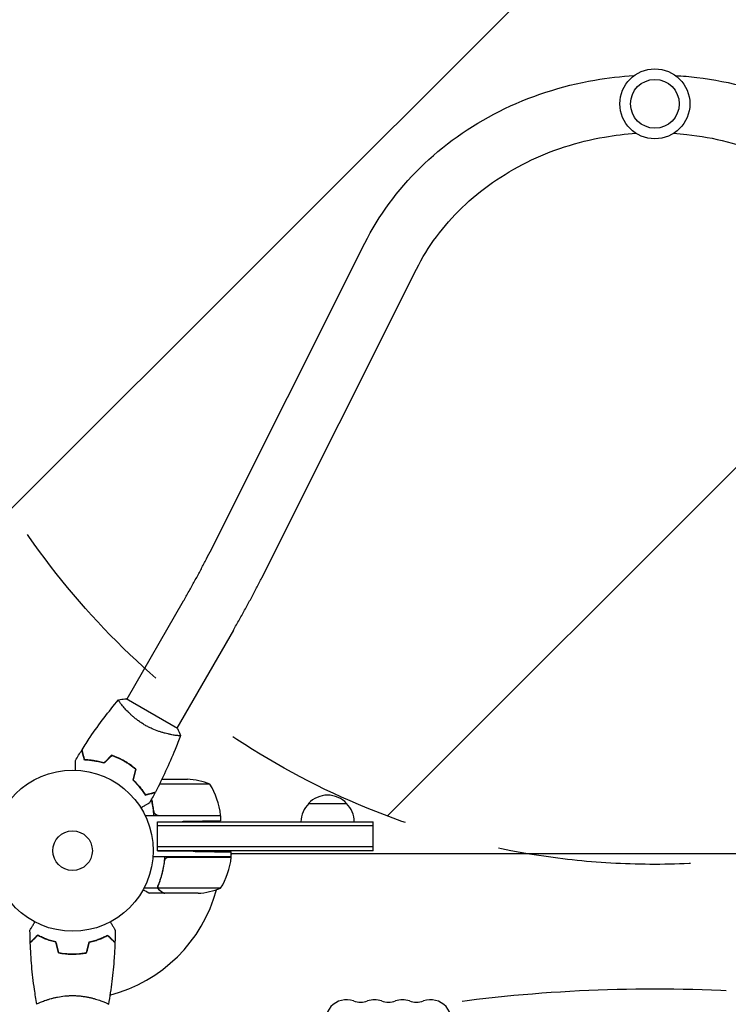
# Model space of a CAD drawing. Units: millimetres. Extents: x -3888 to 2897, y -3607 to 3093.
# Drawn here: x -35 to 431, y 981 to 1628 of the extents above; entities that cross this region are included whole.
import ezdxf

# ---------------------------------------------------------------- set-up
doc = ezdxf.new("R2010")
doc.units = ezdxf.units.MM
doc.header["$LTSCALE"] = 20
doc.linetypes.add('HIDDEN', pattern=[9.525, 6.35, -3.175])
for name, color, linetype in [('2d', 230, 'Continuous'), ('EN-Free_Space', 10, 'HIDDEN'), ('EN-Free_Space_Hatch', 10, 'HIDDEN')]:
    doc.layers.add(name, color=color, linetype=linetype)

msp = doc.modelspace()

# ---------------------------------------------------------------- hatches: boundary and pattern name
at = {"layer": 'EN-Free_Space_Hatch'}
h = msp.add_hatch(dxfattribs=at)
h.set_pattern_fill('ANSI31', color=256, scale=100)
h.paths.add_polyline_path([(1382.55, -9, 0.414214), (382.55, 991, 0.414214), (-617.45, -9), (-617.45, -2107.01, 0.414214), (382.55, -3107.01, 0.414214), (1382.55, -2107.01)])
h.paths.add_polyline_path([(-117.46, 1573, 1), (882.54, 1573, 1)])

# ---------------------------------------------------------------- linework, layer by layer
at = {"layer": '2d'}
for p, q in [((90.28, 1278.44), (191.99, 1481.38)), ((124.25, 1261.42), (225.96, 1464.35)), ((72.71, 1245.94), (35.55, 1181.57)), ((105.62, 1226.94), (68.45, 1162.57)), ((68.89, 1162.32), (35.11, 1181.82)), ((32.95, 1177.07), (32.95, 1177.07)), ((65.86, 1158.07), (65.86, 1158.07)), ((58.67, 1129), (75.41, 1129)), ((42.57, 1125.65), (42.3, 1125.65)), ((90.25, 1125.75), (57.06, 1125.75)), ((155.04, 1113), (180.04, 1113)), ((97.25, 1105), (47.75, 1105)), ((55.8, 1101), (72.25, 1101.29)), ((55.8, 1082), (55.8, 1101)), ((55.8, 1101), (197.54, 1101)), ((55.8, 1082), (55.8, 1101)), ((56.39, 1105.2), (97.25, 1105.2)), ((97.25, 1105), (97.25, 1101.72)), ((197.54, 1082), (197.54, 1101)), ((55.8, 1098.5), (197.54, 1098.5)), ((197.54, 1084.5), (55.8, 1084.5)), ((197.54, 1082), (55.8, 1082)), ((55.8, 1082), (79.25, 1081.59)), ((104.25, 1078), (104.25, 1081.15)), ((104.25, 1078), (52.85, 1078)), ((60.3, 1074.2), (60.3, 1075.95)), ((63.39, 1077.8), (104.25, 1077.8)), ((660.84, 1080), (104.25, 1080)), ((56.12, 1057.35), (46.92, 1057.35)), ((56.12, 1057.35), (56.12, 1059.09)), ((56.2, 1058.21), (56.2, 1058.21)), ((97.25, 1057.25), (56.36, 1057.25)), ((60.3, 1054), (50.5, 1054)), ((60.3, 1054), (60.3, 1054.12)), ((82.41, 1054), (60.5, 1054)), ((2, 1014), (2, 1014.2)), ((-19, 983.19), (-19, 983.19)), ((19, 983.19), (19, 983.19))]:
    msp.add_line(p, q, dxfattribs=at)
for centre, radius in [((382.54, 1573), 23), ((382.54, 1573), 16), ((0, 1082), 53), ((0, 1082), 13)]:
    msp.add_circle(centre, radius, dxfattribs=at)
for centre, radius, start, end in [((72.25, 1079.1), 50, 68.8998, 86.37569), ((47.55, 1099.73), 50, 6.47279, 31.34969), ((167.54, 1101.48), 17, 42.66793, 137.33207), ((167.04, 1100.81), 17, 134.1865, 179.35861), ((168.05, 1100.81), 17, 0.64139, 45.8135), ((94.25, 1105.03), 3, 3.19122, 6.47279), ((54.55, 1083.27), 50, 328.65031, 353.52721), ((0, 1082), 98, 357.54371, 357.66075), ((97.46, 1083.5), 8, 314.56131, 316.56746), ((101.25, 1077.97), 3, 353.52721, 356.80878), ((97.46, 1083.5), 8, 328.1311, 334.05552), ((0, 1082), 98, 284.48774, 344.79994), ((79.25, 1103.9), 50, 273.62431, 291.1002), ((180.04, 970), 14, 70.89011, 270), ((198.38, 970), 14, 70.89011, 109.10989), ((216.71, 970), 14, 70.89011, 109.10989), ((235.04, 970), 14, 270, 109.10989), ((189.21, 996.46), 14, 250.89011, 289.10989), ((207.54, 996.46), 14, 250.89011, 289.10989), ((225.88, 996.46), 14, 250.89011, 289.10989)]:
    msp.add_arc(centre, radius, start, end, dxfattribs=at)
for points, knots in [([(191.99, 1481.38), (201.09, 1499.55), (213.41, 1516.34), (243.33, 1545.74), (260.99, 1558.3), (299.89, 1577.88), (321.16, 1584.84), (351.66, 1590.11), (360.32, 1591.1), (369.03, 1591.61)], [3.560472, 3.560472, 3.560472, 3.560472, 3.876519, 3.876519, 4.196909, 4.196909, 4.52055, 4.52055, 4.646995, 4.646995, 4.646995, 4.646995]), ([(396.06, 1591.61), (400.74, 1591.34), (405.41, 1590.92), (432.3, 1587.72), (454.08, 1581.83), (494.44, 1564.12), (513.03, 1552.33), (545.04, 1524.05), (558.49, 1507.61), (570.25, 1486.89), (571.72, 1484.15), (573.1, 1481.38)], [4.777782, 4.777782, 4.777782, 4.777782, 4.845736, 4.845736, 5.17104, 5.17104, 5.495071, 5.495071, 5.816119, 5.816119, 5.864306, 5.864306, 5.864306, 5.864306]), ([(225.96, 1464.35), (233.34, 1479.08), (243.49, 1492.83), (268.18, 1516.66), (282.64, 1526.79), (314.37, 1542.48), (331.62, 1548.08), (356.29, 1552.35), (363.22, 1553.16), (370.18, 1553.61)], [3.560472, 3.560472, 3.560472, 3.560472, 3.885686, 3.885686, 4.204758, 4.204758, 4.519964, 4.519964, 4.640895, 4.640895, 4.640895, 4.640895]), ([(394.91, 1553.61), (397.77, 1553.43), (400.62, 1553.18), (421.41, 1550.93), (438.98, 1546.47), (471.67, 1532.99), (486.76, 1523.96), (513.06, 1502.24), (524.21, 1489.51), (535.1, 1471.97), (537.21, 1468.19), (539.13, 1464.35)], [4.783883, 4.783883, 4.783883, 4.783883, 4.833526, 4.833526, 5.146939, 5.146939, 5.461599, 5.461599, 5.779496, 5.779496, 5.864306, 5.864306, 5.864306, 5.864306]), ([(72.71, 1245.94), (73.99, 1248.15), (75.25, 1250.36), (77.74, 1254.79), (78.97, 1257), (81.38, 1261.4), (82.56, 1263.59), (84.87, 1267.92), (86, 1270.07), (88.19, 1274.31), (89.25, 1276.39), (90.28, 1278.44)], [3.1415927, 3.1415927, 3.1415927, 3.1415927, 3.2289052, 3.2289052, 3.3162178, 3.3162178, 3.4035304, 3.4035304, 3.4908429, 3.4908429, 3.5781555, 3.5781555, 3.5781555, 3.5781555]), ([(105.62, 1226.94), (106.97, 1229.27), (108.3, 1231.61), (110.93, 1236.28), (112.22, 1238.61), (114.77, 1243.27), (116.02, 1245.58), (118.48, 1250.18), (119.68, 1252.47), (122.01, 1256.98), (123.15, 1259.22), (124.25, 1261.42)], [3.1415927, 3.1415927, 3.1415927, 3.1415927, 3.2289052, 3.2289052, 3.3162178, 3.3162178, 3.4035304, 3.4035304, 3.4908429, 3.4908429, 3.5781555, 3.5781555, 3.5781555, 3.5781555]), ([(6.19, 1148.37), (7.95, 1151.17), (9.76, 1153.94), (14.52, 1160.98), (17.54, 1165.19), (23.71, 1173.35), (26.86, 1177.3), (30.11, 1181.17)], [0, 0, 0, 0, 10.001335, 10.001335, 25.652861, 25.652861, 40.904303, 40.904303, 40.904303, 40.904303]), ([(47.64, 1164.51), (46.89, 1164.94), (46.16, 1165.39), (44.74, 1166.31), (44.04, 1166.79), (43.04, 1167.52), (42.7, 1167.76), (42.05, 1168.26), (41.72, 1168.51), (40.78, 1169.27), (40.17, 1169.78), (39.02, 1170.78), (38.46, 1171.28), (37.4, 1172.28), (36.89, 1172.78), (35.46, 1174.23), (34.62, 1175.15), (33.5, 1176.42), (33.15, 1176.84), (32.51, 1177.61), (32.21, 1177.98), (31.42, 1178.99), (31, 1179.57), (30.54, 1180.25), (30.42, 1180.45), (30.23, 1180.78), (30.16, 1180.9), (30.11, 1181.05), (30.1, 1181.08), (30.1, 1181.14), (30.1, 1181.16), (30.14, 1181.2), (30.15, 1181.22), (30.15, 1181.22), (30.15, 1181.22), (30.15, 1181.22)], [0.16356818, 0.16356818, 0.16356818, 0.16356818, 0.1661247, 0.1661247, 0.16868122, 0.16868122, 0.16995948, 0.16995948, 0.17123774, 0.17123774, 0.17379425, 0.17379425, 0.17635077, 0.17635077, 0.17890729, 0.17890729, 0.18402032, 0.18402032, 0.18657684, 0.18657684, 0.18913336, 0.18913336, 0.19424639, 0.19424639, 0.19680291, 0.19680291, 0.19935943, 0.19935943, 0.20063769, 0.20063769, 0.20191595, 0.20191595, 0.20447247, 0.20447247, 0.20490292, 0.20490292, 0.20490292, 0.20490292]), ([(30.15, 1181.22), (31.5, 1181.47), (32.95, 1181.66), (34.65, 1181.79), (34.88, 1181.8), (35.11, 1181.82)], [0, 0, 0, 0, 4.405135, 4.405135, 5.108724, 5.108724, 5.108724, 5.108724]), ([(70.85, 1157.72), (70.85, 1157.72), (70.85, 1157.72), (70.85, 1157.72), (70.84, 1157.7), (70.83, 1157.65), (70.81, 1157.63), (70.75, 1157.61), (70.71, 1157.6), (70.46, 1157.56), (70.07, 1157.56), (69.25, 1157.62), (68.94, 1157.64), (68.22, 1157.72), (67.83, 1157.77), (66.55, 1157.95), (65.56, 1158.11), (64.17, 1158.39), (63.88, 1158.45), (63.29, 1158.58), (63, 1158.64), (62.09, 1158.85), (61.46, 1159), (60.16, 1159.35), (59.48, 1159.53), (58.44, 1159.85), (58.09, 1159.96), (57.38, 1160.19), (57.01, 1160.31), (55.2, 1160.93), (53.71, 1161.51), (51.43, 1162.52), (50.66, 1162.89), (49.14, 1163.67), (48.38, 1164.07), (47.64, 1164.51)], [0.12220864, 0.12220864, 0.12220864, 0.12220864, 0.12268837, 0.12268837, 0.12524335, 0.12524335, 0.12652085, 0.12652085, 0.12779834, 0.12779834, 0.13290832, 0.13290832, 0.13546331, 0.13546331, 0.1380183, 0.1380183, 0.14312827, 0.14312827, 0.14440577, 0.14440577, 0.14568326, 0.14568326, 0.14823825, 0.14823825, 0.15079324, 0.15079324, 0.15207073, 0.15207073, 0.15334823, 0.15334823, 0.15845821, 0.15845821, 0.16101319, 0.16101319, 0.16356818, 0.16356818, 0.16356818, 0.16356818]), ([(70.83, 1157.66), (69.71, 1154.57), (68.53, 1151.49), (65.37, 1143.63), (63.31, 1138.87), (59, 1129.57), (56.75, 1125.03), (54.38, 1120.54)], [0.059167, 0.059167, 0.059167, 0.059167, 10.001334, 10.001334, 25.653135, 25.653135, 40.963039, 40.963039, 40.963039, 40.963039]), ([(7.8, 1141.59), (7.6, 1142.34), (7.41, 1143.04), (7.06, 1144.33), (6.91, 1144.92), (6.7, 1145.71), (6.63, 1145.96), (6.5, 1146.42), (6.45, 1146.63), (6.29, 1147.21), (6.21, 1147.51), (6.13, 1147.82), (6.11, 1147.9), (6.08, 1147.99), (6.08, 1148.01), (6.07, 1148.05), (6.07, 1148.06), (6.06, 1148.08), (6.05, 1148.1), (6.05, 1148.12), (6.05, 1148.13), (6.05, 1148.13), (6.05, 1148.14), (6.05, 1148.14)], [0, 0, 0, 0, 0.0035063, 0.0035063, 0.0070126, 0.0070126, 0.00876575, 0.00876575, 0.0105189, 0.0105189, 0.0140252, 0.0140252, 0.01577835, 0.01577835, 0.01665493, 0.01665493, 0.0175315, 0.0175315, 0.02103781, 0.02103781, 0.02454411, 0.02454411, 0.0274484, 0.0274484, 0.0274484, 0.0274484]), ([(7.95, 1141.78), (7.75, 1142.54), (7.56, 1143.24), (7.22, 1144.53), (7.06, 1145.12), (6.85, 1145.92), (6.78, 1146.17), (6.66, 1146.63), (6.6, 1146.84), (6.44, 1147.42), (6.36, 1147.73), (6.28, 1148.04), (6.25, 1148.13), (6.22, 1148.25), (6.21, 1148.28), (6.2, 1148.31), (6.2, 1148.33), (6.19, 1148.35), (6.19, 1148.36), (6.19, 1148.36), (6.19, 1148.37), (6.19, 1148.37)], [0, 0, 0, 0, 0.00350666, 0.00350666, 0.00701332, 0.00701332, 0.00876665, 0.00876665, 0.01051997, 0.01051997, 0.01402663, 0.01402663, 0.01577996, 0.01577996, 0.01753329, 0.01753329, 0.02103995, 0.02103995, 0.02454661, 0.02454661, 0.02744921, 0.02744921, 0.02744921, 0.02744921]), ([(1.93, 1134.96), (1.93, 1135.16), (1.93, 1135.36), (1.93, 1136.4), (1.93, 1137.19), (1.93, 1138.27), (1.93, 1138.61), (1.93, 1139.24), (1.93, 1139.53), (1.93, 1140.06), (1.93, 1140.29), (1.93, 1140.7), (1.93, 1140.87), (1.93, 1141.13), (1.93, 1141.22), (1.93, 1141.29), (1.93, 1141.31), (1.93, 1141.32), (1.93, 1141.32), (1.93, 1141.34), (1.93, 1141.35), (1.93, 1141.37), (1.93, 1141.38), (1.93, 1141.38)], [0.00292306, 0.00292306, 0.00292306, 0.00292306, 0.00379004, 0.00379004, 0.00758008, 0.00758008, 0.0094751, 0.0094751, 0.01137012, 0.01137012, 0.01326514, 0.01326514, 0.01516016, 0.01516016, 0.01705518, 0.01705518, 0.01800269, 0.01800269, 0.0189502, 0.0189502, 0.02274024, 0.02274024, 0.02935902, 0.02935902, 0.02935902, 0.02935902]), ([(20.54, 1139.43), (19.32, 1139.8), (18.14, 1140.11), (15.86, 1140.64), (14.75, 1140.85), (13.14, 1141.1), (12.62, 1141.18), (11.58, 1141.31), (11.07, 1141.36), (9.59, 1141.5), (8.66, 1141.56), (7.8, 1141.59)], [0, 0, 0, 0, 0.00404294, 0.00404294, 0.00808588, 0.00808588, 0.01010735, 0.01010735, 0.01212882, 0.01212882, 0.01617176, 0.01617176, 0.01617176, 0.01617176]), ([(20.48, 1139.65), (19.29, 1140.02), (18.13, 1140.32), (15.88, 1140.84), (14.79, 1141.04), (12.69, 1141.38), (11.67, 1141.51), (9.72, 1141.69), (8.8, 1141.75), (7.95, 1141.78)], [0, 0, 0, 0, 0.00398181, 0.00398181, 0.00796362, 0.00796362, 0.01194542, 0.01194542, 0.01592723, 0.01592723, 0.01592723, 0.01592723]), ([(34.02, 1140.92), (32.65, 1141.71), (31.27, 1142.43), (29.16, 1143.39), (28.45, 1143.7), (27.02, 1144.27), (26.31, 1144.53), (25.61, 1144.78)], [0.009405818, 0.009405818, 0.009405818, 0.009405818, 0.01410835, 0.01410835, 0.016459616, 0.016459616, 0.018810883, 0.018810883, 0.018810883, 0.018810883]), ([(33.92, 1140.75), (32.58, 1141.53), (31.22, 1142.23), (29.15, 1143.18), (28.45, 1143.48), (27.05, 1144.04), (26.35, 1144.31), (25.66, 1144.55)], [0.009233803, 0.009233803, 0.009233803, 0.009233803, 0.013850802, 0.013850802, 0.016159301, 0.016159301, 0.0184678, 0.0184678, 0.0184678, 0.0184678]), ([(41.34, 1135.5), (40.22, 1136.46), (39.05, 1137.38), (37.19, 1138.69), (36.56, 1139.12), (35.26, 1139.96), (34.59, 1140.36), (33.92, 1140.75)], [0, 0, 0, 0, 0.004616902, 0.004616902, 0.006925353, 0.006925353, 0.009233803, 0.009233803, 0.009233803, 0.009233803]), ([(41.57, 1135.57), (40.43, 1136.54), (39.24, 1137.48), (37.35, 1138.83), (36.71, 1139.26), (35.38, 1140.11), (34.7, 1140.53), (34.02, 1140.92)], [0, 0, 0, 0, 0.004702909, 0.004702909, 0.007054363, 0.007054363, 0.009405818, 0.009405818, 0.009405818, 0.009405818]), ([(39.46, 1128.5), (40.4, 1127.63), (41.26, 1126.77), (42.85, 1125.05), (43.59, 1124.2), (44.61, 1122.93), (44.94, 1122.52), (45.57, 1121.68), (45.87, 1121.27), (46.73, 1120.06), (47.25, 1119.28), (47.71, 1118.55)], [0, 0, 0, 0, 0.00404294, 0.00404294, 0.00808588, 0.00808588, 0.01010735, 0.01010735, 0.01212882, 0.01212882, 0.01617176, 0.01617176, 0.01617176, 0.01617176]), ([(39.69, 1128.56), (40.6, 1127.71), (41.45, 1126.86), (43.01, 1125.17), (43.74, 1124.33), (45.08, 1122.68), (45.7, 1121.86), (46.83, 1120.26), (47.34, 1119.5), (47.8, 1118.78)], [0, 0, 0, 0, 0.00398181, 0.00398181, 0.00796362, 0.00796362, 0.01194542, 0.01194542, 0.01592723, 0.01592723, 0.01592723, 0.01592723]), ([(47.71, 1118.55), (48.46, 1118.75), (49.16, 1118.94), (50.45, 1119.28), (51.04, 1119.44), (51.83, 1119.65), (52.08, 1119.72), (52.54, 1119.84), (52.75, 1119.9), (53.33, 1120.05), (53.63, 1120.13), (53.94, 1120.22), (54.02, 1120.24), (54.11, 1120.26), (54.13, 1120.27), (54.16, 1120.28), (54.17, 1120.28), (54.2, 1120.29), (54.22, 1120.29), (54.24, 1120.3), (54.24, 1120.3), (54.25, 1120.3), (54.25, 1120.3), (54.25, 1120.3)], [0, 0, 0, 0, 0.0035063, 0.0035063, 0.0070126, 0.0070126, 0.00876575, 0.00876575, 0.0105189, 0.0105189, 0.0140252, 0.0140252, 0.01577835, 0.01577835, 0.01665493, 0.01665493, 0.0175315, 0.0175315, 0.02103781, 0.02103781, 0.02454411, 0.02454411, 0.0274484, 0.0274484, 0.0274484, 0.0274484]), ([(47.8, 1118.78), (48.55, 1118.98), (49.25, 1119.17), (50.54, 1119.52), (51.14, 1119.67), (51.93, 1119.89), (52.18, 1119.95), (52.64, 1120.08), (52.86, 1120.14), (53.44, 1120.29), (53.74, 1120.37), (54.06, 1120.46), (54.14, 1120.48), (54.26, 1120.51), (54.29, 1120.52), (54.33, 1120.53), (54.34, 1120.53), (54.36, 1120.54), (54.37, 1120.54), (54.38, 1120.54), (54.38, 1120.54), (54.38, 1120.54)], [0, 0, 0, 0, 0.00350666, 0.00350666, 0.00701332, 0.00701332, 0.00876665, 0.00876665, 0.01051997, 0.01051997, 0.01402663, 0.01402663, 0.01577996, 0.01577996, 0.01753329, 0.01753329, 0.02103995, 0.02103995, 0.02454661, 0.02454661, 0.02744921, 0.02744921, 0.02744921, 0.02744921]), ([(53.47, 1105), (53.24, 1108.37), (52.75, 1111.61), (51.95, 1115.06), (51.87, 1115.4), (51.78, 1115.73)], [0, 0, 0, 0, 0.0100259, 0.0100259, 0.01111126, 0.01111126, 0.01111126, 0.01111126]), ([(50.46, 1113.36), (50.46, 1113.36), (50.45, 1113.36), (50.44, 1113.35), (50.43, 1113.34), (50.41, 1113.33), (50.41, 1113.33), (50.39, 1113.32), (50.38, 1113.31), (50.3, 1113.27), (50.22, 1113.22), (49.87, 1113.02), (49.51, 1112.81), (48.82, 1112.42), (48.57, 1112.27), (48.03, 1111.95), (47.74, 1111.79), (46.81, 1111.26), (46.14, 1110.86), (45.24, 1110.35), (45.07, 1110.25), (44.9, 1110.15)], [0.03093242, 0.03093242, 0.03093242, 0.03093242, 0.03756195, 0.03756195, 0.04131815, 0.04131815, 0.04225719, 0.04225719, 0.04319624, 0.04319624, 0.04507434, 0.04507434, 0.04883054, 0.04883054, 0.05070863, 0.05070863, 0.05258673, 0.05258673, 0.05634293, 0.05634293, 0.05718803, 0.05718803, 0.05718803, 0.05718803]), ([(55.39, 1105.37), (55.13, 1105.47), (54.88, 1105.59), (54.54, 1105.84), (54.43, 1105.93), (54.22, 1106.12), (54.13, 1106.23), (53.87, 1106.55), (53.73, 1106.8), (53.51, 1107.31), (53.44, 1107.58), (53.41, 1107.86)], [0.001013661, 0.001013661, 0.001013661, 0.001013661, 0.001852653, 0.001852653, 0.002272148, 0.002272148, 0.002691644, 0.002691644, 0.003530636, 0.003530636, 0.004369628, 0.004369628, 0.004369628, 0.004369628]), ([(60.47, 1078), (60.24, 1074.63), (59.75, 1071.39), (58.84, 1067.5), (58.65, 1066.72), (58.23, 1065.19), (58, 1064.43), (57.29, 1062.19), (56.77, 1060.74), (56.2, 1059.34)], [0, 0, 0, 0, 0.0100259, 0.0100259, 0.01253237, 0.01253237, 0.01503885, 0.01503885, 0.0200518, 0.0200518, 0.0200518, 0.0200518]), ([(56.42, 1059.33), (57.39, 1061.75), (58.22, 1064.27), (59.57, 1069.53), (60.09, 1072.27), (60.41, 1075.14)], [0, 0, 0, 0, 0.00859307, 0.00859307, 0.01718614, 0.01718614, 0.01718614, 0.01718614]), ([(60.41, 1075.14), (60.44, 1075.42), (60.51, 1075.68), (60.67, 1076.07), (60.73, 1076.2), (60.88, 1076.44), (60.95, 1076.55), (61.21, 1076.88), (61.42, 1077.08), (61.76, 1077.32), (61.88, 1077.4), (62.13, 1077.53), (62.26, 1077.58), (62.39, 1077.63)], [0, 0, 0, 0, 0.000839577, 0.000839577, 0.001259366, 0.001259366, 0.001679155, 0.001679155, 0.002518732, 0.002518732, 0.002938521, 0.002938521, 0.00335831, 0.00335831, 0.00335831, 0.00335831]), ([(46.39, 1056.37), (46.68, 1056.2), (46.96, 1056.04), (47.59, 1055.68), (47.92, 1055.49), (48.37, 1055.23), (48.58, 1055.1), (48.82, 1054.97), (48.91, 1054.92), (48.97, 1054.88), (49, 1054.86), (50.01, 1054.28), (50.5, 1054), (50.5, 1054)], [0.0797662, 0.0797662, 0.0797662, 0.0797662, 0.125, 0.125, 0.1875, 0.1875, 0.21875, 0.234375, 0.2421875, 0.2421875, 0.25, 0.25, 0.5, 0.5, 0.5, 0.5]), ([(56.12, 1057.35), (56.02, 1057.68), (55.98, 1058.01), (56, 1058.51), (56.02, 1058.68), (56.09, 1059.01), (56.14, 1059.18), (56.2, 1059.34)], [0, 0, 0, 0, 0.001155976, 0.001155976, 0.001733964, 0.001733964, 0.002311952, 0.002311952, 0.002311952, 0.002311952]), ([(57.49, 1055.62), (57.4, 1055.67), (57.31, 1055.73), (57.19, 1055.82), (57.13, 1055.87), (57.05, 1055.93), (57.02, 1055.96), (57, 1055.97), (56.99, 1055.98), (56.99, 1055.98), (56.99, 1055.98), (56.92, 1056.05), (56.82, 1056.15), (56.71, 1056.27), (56.66, 1056.33), (56.63, 1056.36), (56.62, 1056.38), (56.61, 1056.39), (56.38, 1056.69), (56.22, 1057), (56.12, 1057.35)], [0, 0, 0, 0, 0.125, 0.125, 0.1875, 0.21875, 0.234375, 0.242187, 0.246094, 0.246094, 0.25, 0.25, 0.375, 0.4375, 0.46875, 0.484375, 0.484375, 0.5, 0.5, 1, 1, 1, 1]), ([(56.52, 1056.87), (56.64, 1056.63), (56.79, 1056.4), (57.08, 1056.09), (57.19, 1055.99), (57.42, 1055.79), (57.55, 1055.7), (57.7, 1055.62)], [0, 0, 0, 0, 0.00218234, 0.00218234, 0.003273511, 0.003273511, 0.004364681, 0.004364681, 0.004364681, 0.004364681]), ([(57.7, 1055.62), (58.42, 1055.2), (59.02, 1054.85), (59.96, 1054.31), (60.31, 1054.11), (60.5, 1054)], [0, 0, 0, 0, 0.00517024, 0.00517024, 0.01034048, 0.01034048, 0.01034048, 0.01034048]), ([(-28.02, 1029.61), (-28.02, 1029.61), (-28.01, 1029.62), (-28.01, 1029.64), (-28, 1029.64), (-27.99, 1029.66), (-27.99, 1029.67), (-27.98, 1029.68), (-27.97, 1029.69), (-27.93, 1029.77), (-27.88, 1029.85), (-27.68, 1030.2), (-27.47, 1030.56), (-27.08, 1031.25), (-26.93, 1031.5), (-26.61, 1032.05), (-26.45, 1032.34), (-25.91, 1033.26), (-25.52, 1033.94), (-25.01, 1034.83), (-24.91, 1035), (-24.81, 1035.17)], [0.03093242, 0.03093242, 0.03093242, 0.03093242, 0.03756195, 0.03756195, 0.04131815, 0.04131815, 0.04225719, 0.04225719, 0.04319624, 0.04319624, 0.04507434, 0.04507434, 0.04883054, 0.04883054, 0.05070863, 0.05070863, 0.05258673, 0.05258673, 0.05634293, 0.05634293, 0.05718798, 0.05718798, 0.05718798, 0.05718798]), ([(24.81, 1035.17), (24.91, 1034.99), (25.01, 1034.82), (25.53, 1033.92), (25.93, 1033.24), (26.46, 1032.31), (26.63, 1032.01), (26.95, 1031.46), (27.1, 1031.21), (27.36, 1030.76), (27.48, 1030.55), (27.68, 1030.2), (27.76, 1030.06), (27.89, 1029.83), (27.94, 1029.75), (27.98, 1029.68), (27.98, 1029.67), (27.99, 1029.67), (27.99, 1029.66), (28, 1029.64), (28.01, 1029.64), (28.01, 1029.62), (28.02, 1029.61), (28.02, 1029.61)], [0.00292306, 0.00292306, 0.00292306, 0.00292306, 0.00379004, 0.00379004, 0.00758008, 0.00758008, 0.0094751, 0.0094751, 0.01137012, 0.01137012, 0.01326514, 0.01326514, 0.01516016, 0.01516016, 0.01705518, 0.01705518, 0.01800269, 0.01800269, 0.0189502, 0.0189502, 0.02274024, 0.02274024, 0.02935902, 0.02935902, 0.02935902, 0.02935902]), ([(-23.04, 1026.49), (-23.59, 1025.94), (-24.1, 1025.43), (-25.05, 1024.49), (-25.48, 1024.06), (-26.06, 1023.48), (-26.24, 1023.3), (-26.58, 1022.96), (-26.73, 1022.8), (-27.15, 1022.38), (-27.37, 1022.16), (-27.6, 1021.93), (-27.66, 1021.87), (-27.73, 1021.81), (-27.74, 1021.79), (-27.77, 1021.77), (-27.77, 1021.76), (-27.8, 1021.74), (-27.81, 1021.73), (-27.82, 1021.71), (-27.83, 1021.71), (-27.83, 1021.7), (-27.83, 1021.7), (-27.83, 1021.7)], [0, 0, 0, 0, 0.0035063, 0.0035063, 0.0070126, 0.0070126, 0.00876575, 0.00876575, 0.0105189, 0.0105189, 0.0140252, 0.0140252, 0.01577835, 0.01577835, 0.01665493, 0.01665493, 0.0175315, 0.0175315, 0.02103781, 0.02103781, 0.02454411, 0.02454411, 0.0274484, 0.0274484, 0.0274484, 0.0274484]), ([(-23, 1026.25), (-23.55, 1025.7), (-24.07, 1025.18), (-25.01, 1024.24), (-25.45, 1023.8), (-26.03, 1023.22), (-26.21, 1023.04), (-26.55, 1022.7), (-26.71, 1022.54), (-27.13, 1022.12), (-27.35, 1021.9), (-27.59, 1021.67), (-27.65, 1021.6), (-27.73, 1021.52), (-27.76, 1021.49), (-27.78, 1021.47), (-27.8, 1021.46), (-27.81, 1021.44), (-27.82, 1021.44), (-27.82, 1021.43), (-27.82, 1021.43), (-27.82, 1021.43)], [0, 0, 0, 0, 0.00350666, 0.00350666, 0.00701332, 0.00701332, 0.00876665, 0.00876665, 0.01051997, 0.01051997, 0.01402663, 0.01402663, 0.01577996, 0.01577996, 0.01753329, 0.01753329, 0.02103995, 0.02103995, 0.02454661, 0.02454661, 0.02744921, 0.02744921, 0.02744921, 0.02744921]), ([(-10.93, 1022), (-12.17, 1022.28), (-13.34, 1022.6), (-15.59, 1023.29), (-16.65, 1023.66), (-18.17, 1024.24), (-18.66, 1024.44), (-19.62, 1024.85), (-20.09, 1025.05), (-21.44, 1025.67), (-22.28, 1026.09), (-23.04, 1026.49)], [0, 0, 0, 0, 0.00404294, 0.00404294, 0.00808588, 0.00808588, 0.01010735, 0.01010735, 0.01212882, 0.01212882, 0.01617176, 0.01617176, 0.01617176, 0.01617176]), ([(-11.09, 1021.83), (-12.31, 1022.11), (-13.46, 1022.43), (-15.66, 1023.1), (-16.71, 1023.47), (-18.7, 1024.23), (-19.65, 1024.63), (-21.43, 1025.45), (-22.25, 1025.85), (-23, 1026.25)], [0, 0, 0, 0, 0.00398181, 0.00398181, 0.00796362, 0.00796362, 0.01194542, 0.01194542, 0.01592723, 0.01592723, 0.01592723, 0.01592723]), ([(10.93, 1022), (12.17, 1022.28), (13.34, 1022.6), (15.59, 1023.29), (16.65, 1023.66), (18.17, 1024.24), (18.66, 1024.44), (19.62, 1024.85), (20.09, 1025.05), (21.44, 1025.67), (22.28, 1026.09), (23.04, 1026.49)], [0, 0, 0, 0, 0.00404294, 0.00404294, 0.00808588, 0.00808588, 0.01010735, 0.01010735, 0.01212882, 0.01212882, 0.01617176, 0.01617176, 0.01617176, 0.01617176]), ([(11.09, 1021.83), (12.31, 1022.11), (13.46, 1022.43), (15.66, 1023.1), (16.71, 1023.47), (18.7, 1024.23), (19.65, 1024.63), (21.43, 1025.45), (22.25, 1025.85), (23, 1026.25)], [0, 0, 0, 0, 0.00398181, 0.00398181, 0.00796362, 0.00796362, 0.01194542, 0.01194542, 0.01592723, 0.01592723, 0.01592723, 0.01592723]), ([(23, 1026.25), (23.55, 1025.7), (24.07, 1025.18), (25.01, 1024.24), (25.45, 1023.8), (26.03, 1023.22), (26.21, 1023.04), (26.55, 1022.7), (26.71, 1022.54), (27.13, 1022.12), (27.35, 1021.9), (27.59, 1021.67), (27.65, 1021.6), (27.73, 1021.52), (27.76, 1021.49), (27.78, 1021.47), (27.8, 1021.46), (27.81, 1021.44), (27.82, 1021.44), (27.82, 1021.43), (27.82, 1021.43), (27.82, 1021.43)], [0, 0, 0, 0, 0.00350666, 0.00350666, 0.00701332, 0.00701332, 0.00876665, 0.00876665, 0.01051997, 0.01051997, 0.01402663, 0.01402663, 0.01577996, 0.01577996, 0.01753329, 0.01753329, 0.02103995, 0.02103995, 0.02454661, 0.02454661, 0.02744921, 0.02744921, 0.02744921, 0.02744921]), ([(23.04, 1026.49), (23.59, 1025.94), (24.1, 1025.43), (25.05, 1024.49), (25.48, 1024.06), (26.06, 1023.48), (26.24, 1023.3), (26.58, 1022.96), (26.73, 1022.8), (27.15, 1022.38), (27.37, 1022.16), (27.6, 1021.93), (27.66, 1021.87), (27.73, 1021.81), (27.74, 1021.79), (27.77, 1021.77), (27.77, 1021.76), (27.8, 1021.74), (27.81, 1021.73), (27.82, 1021.71), (27.83, 1021.71), (27.83, 1021.7), (27.83, 1021.7), (27.83, 1021.7)], [0, 0, 0, 0, 0.0035063, 0.0035063, 0.0070126, 0.0070126, 0.00876575, 0.00876575, 0.0105189, 0.0105189, 0.0140252, 0.0140252, 0.01577835, 0.01577835, 0.01665493, 0.01665493, 0.0175315, 0.0175315, 0.02103781, 0.02103781, 0.02454411, 0.02454411, 0.0274484, 0.0274484, 0.0274484, 0.0274484]), ([(-23.51, 981.06), (-24.08, 984.3), (-24.6, 987.55), (-25.8, 995.94), (-26.4, 1001.09), (-27.31, 1011.3), (-27.63, 1016.37), (-27.82, 1021.43)], [0.059167, 0.059167, 0.059167, 0.059167, 10.001334, 10.001334, 25.653135, 25.653135, 40.963039, 40.963039, 40.963039, 40.963039]), ([(27.82, 1021.43), (27.7, 1018.12), (27.52, 1014.81), (26.91, 1006.34), (26.41, 1001.18), (25.14, 991.03), (24.39, 986.03), (23.51, 981.06)], [0, 0, 0, 0, 10.001335, 10.001335, 25.652861, 25.652861, 40.904303, 40.904303, 40.904303, 40.904303]), ([(-9.21, 1014.83), (-7.74, 1014.55), (-6.24, 1014.33), (-3.93, 1014.11), (-3.16, 1014.06), (-1.59, 1013.98), (-0.79, 1013.96), (0, 1013.96)], [0, 0, 0, 0, 0.004702909, 0.004702909, 0.007054363, 0.007054363, 0.009405818, 0.009405818, 0.009405818, 0.009405818]), ([(-9.05, 1015), (-7.6, 1014.73), (-6.13, 1014.52), (-3.86, 1014.31), (-3.1, 1014.25), (-1.56, 1014.18), (-0.77, 1014.16), (0, 1014.16)], [0, 0, 0, 0, 0.004616902, 0.004616902, 0.006925353, 0.006925353, 0.009233803, 0.009233803, 0.009233803, 0.009233803]), ([(0, 1014.16), (1.55, 1014.16), (3.08, 1014.23), (5.35, 1014.45), (6.1, 1014.53), (7.59, 1014.74), (8.33, 1014.86), (9.05, 1015)], [0.009233803, 0.009233803, 0.009233803, 0.009233803, 0.013850802, 0.013850802, 0.016159301, 0.016159301, 0.0184678, 0.0184678, 0.0184678, 0.0184678]), ([(0, 1013.96), (1.58, 1013.96), (3.13, 1014.04), (5.44, 1014.26), (6.21, 1014.35), (7.73, 1014.56), (8.48, 1014.69), (9.21, 1014.83)], [0.009405818, 0.009405818, 0.009405818, 0.009405818, 0.01410835, 0.01410835, 0.016459616, 0.016459616, 0.018810883, 0.018810883, 0.018810883, 0.018810883]), ([(-23.5, 981), (-23.5, 981), (-23.5, 981), (-23.5, 981), (-23.5, 981.02), (-23.51, 981.07), (-23.51, 981.09), (-23.47, 981.14), (-23.44, 981.17), (-23.24, 981.34), (-22.91, 981.53), (-22.17, 981.89), (-21.88, 982.02), (-21.22, 982.31), (-20.86, 982.47), (-19.66, 982.95), (-18.72, 983.3), (-17.37, 983.76), (-17.1, 983.85), (-16.53, 984.04), (-16.24, 984.13), (-15.34, 984.4), (-14.72, 984.58), (-13.42, 984.94), (-12.75, 985.11), (-11.69, 985.36), (-11.33, 985.44), (-10.6, 985.6), (-10.22, 985.68), (-8.34, 986.05), (-6.76, 986.29), (-4.28, 986.55), (-3.43, 986.62), (-1.72, 986.71), (-0.86, 986.73), (0, 986.73)], [0.12220864, 0.12220864, 0.12220864, 0.12220864, 0.12268837, 0.12268837, 0.12524335, 0.12524335, 0.12652085, 0.12652085, 0.12779834, 0.12779834, 0.13290832, 0.13290832, 0.13546331, 0.13546331, 0.1380183, 0.1380183, 0.14312827, 0.14312827, 0.14440577, 0.14440577, 0.14568326, 0.14568326, 0.14823825, 0.14823825, 0.15079324, 0.15079324, 0.15207073, 0.15207073, 0.15334823, 0.15334823, 0.15845821, 0.15845821, 0.16101319, 0.16101319, 0.16356818, 0.16356818, 0.16356818, 0.16356818]), ([(0, 986.73), (0.86, 986.73), (1.72, 986.71), (3.41, 986.62), (4.25, 986.55), (5.49, 986.42), (5.9, 986.38), (6.71, 986.27), (7.12, 986.21), (8.32, 986.03), (9.1, 985.9), (10.6, 985.6), (11.33, 985.45), (12.75, 985.11), (13.44, 984.94), (15.4, 984.4), (16.59, 984.03), (18.2, 983.48), (18.71, 983.3), (19.66, 982.94), (20.09, 982.78), (21.28, 982.29), (21.93, 982), (22.68, 981.64), (22.88, 981.53), (23.21, 981.34), (23.33, 981.26), (23.44, 981.17), (23.47, 981.14), (23.51, 981.09), (23.51, 981.07), (23.5, 981.02), (23.5, 981), (23.5, 981), (23.5, 981), (23.5, 981)], [0.16356818, 0.16356818, 0.16356818, 0.16356818, 0.1661247, 0.1661247, 0.16868122, 0.16868122, 0.16995948, 0.16995948, 0.17123774, 0.17123774, 0.17379425, 0.17379425, 0.17635077, 0.17635077, 0.17890729, 0.17890729, 0.18402032, 0.18402032, 0.18657684, 0.18657684, 0.18913336, 0.18913336, 0.19424639, 0.19424639, 0.19680291, 0.19680291, 0.19935943, 0.19935943, 0.20063769, 0.20063769, 0.20191595, 0.20191595, 0.20447247, 0.20447247, 0.20490292, 0.20490292, 0.20490292, 0.20490292])]:
    msp.add_open_spline(points, degree=3, knots=knots, dxfattribs=at)
for points in [[(68.89, 1162.32), (69.65, 1160.8), (70.32, 1159.21), (70.85, 1157.72)], [(70.85, 1157.72), (70.85, 1157.71), (70.85, 1157.71), (70.85, 1157.71)], [(1.93, 1141.38), (3.27, 1143.65), (4.64, 1145.9), (6.05, 1148.14)], [(25.61, 1144.78), (23.9, 1143.07), (22.19, 1141.36), (20.48, 1139.65)], [(25.66, 1144.55), (23.95, 1142.84), (22.24, 1141.13), (20.54, 1139.43)], [(41.34, 1135.5), (40.72, 1133.16), (40.09, 1130.83), (39.46, 1128.5)], [(41.57, 1135.57), (40.94, 1133.23), (40.31, 1130.9), (39.69, 1128.56)], [(54.25, 1120.3), (53.02, 1117.97), (51.75, 1115.66), (50.46, 1113.36)], [(50.75, 1119.36), (50.73, 1119.43), (50.71, 1119.49), (50.69, 1119.56)], [(50.94, 1119.42), (50.92, 1119.48), (50.9, 1119.54), (50.88, 1119.61)], [(53.41, 1107.86), (53.09, 1110.69), (52.58, 1113.39), (51.92, 1115.99)], [(55.39, 1105.37), (55.72, 1105.26), (56.05, 1105.2), (56.39, 1105.2)], [(62.39, 1077.63), (62.72, 1077.74), (63.05, 1077.8), (63.39, 1077.8)], [(56.2, 1058.21), (56.2, 1058.4), (56.22, 1058.58), (56.25, 1058.77)], [(56.2, 1058.21), (56.2, 1058.28), (56.2, 1058.34), (56.21, 1058.41)], [(56.2, 1058.21), (56.2, 1058.21), (56.2, 1058.21), (56.2, 1058.21)], [(56.2, 1058.19), (56.2, 1058.19), (56.2, 1058.2), (56.2, 1058.21)], [(56.36, 1057.25), (56.25, 1057.56), (56.2, 1057.87), (56.2, 1058.19)], [(56.25, 1058.77), (56.29, 1058.96), (56.34, 1059.15), (56.42, 1059.33)], [(56.52, 1056.87), (56.46, 1056.99), (56.4, 1057.12), (56.36, 1057.25)], [(-27.83, 1021.7), (-27.93, 1024.34), (-27.99, 1026.98), (-28.02, 1029.61)], [(28.02, 1029.61), (27.99, 1026.98), (27.93, 1024.34), (27.83, 1021.7)], [(-9.21, 1014.83), (-9.84, 1017.16), (-10.46, 1019.5), (-11.09, 1021.83)], [(-9.05, 1015), (-9.68, 1017.33), (-10.3, 1019.67), (-10.93, 1022)], [(9.05, 1015), (9.68, 1017.33), (10.3, 1019.67), (10.93, 1022)], [(9.21, 1014.83), (9.84, 1017.16), (10.46, 1019.5), (11.09, 1021.83)], [(-23.5, 981), (-23.5, 981), (-23.5, 981), (-23.5, 981)]]:
    msp.add_open_spline(points, degree=3, dxfattribs=at)
for points, weights in [([(41.41, 1126.88), (41.37, 1126.83), (41.32, 1126.78), (41.28, 1126.73)], [0.995960920851, 0.996075527929, 0.996198521662, 0.996329902049]), ([(72.25, 1101.29), (86.89, 1101.54), (97.25, 1101.72), (97.25, 1101.72)], [1, 0.804737854124, 0.804737854124, 1]), ([(79.25, 1081.59), (93.89, 1081.34), (104.25, 1081.15), (104.25, 1081.15)], [1, 0.804737854124, 0.804737854124, 1]), ([(57.49, 1055.62), (59.35, 1054.55), (60.3, 1054), (60.3, 1054)], [1, 0.989183671007, 0.983775506511, 0.983775506511])]:
    msp.add_rational_spline(points, weights, degree=3, dxfattribs=at)
at = {"layer": 'EN-Free_Space'}
msp.add_lwpolyline([(1382.55, -9), (1382.55, -2107.01, -0.414214), (382.55, -3107.01, -0.414214), (-617.45, -2107.01), (-617.45, -9, -0.414214), (382.55, 991, -0.414214)], format="xyb", close=True, dxfattribs=at)
msp.add_circle((382.54, 1573), 500, dxfattribs=at)

doc.saveas('drawing.dxf')
